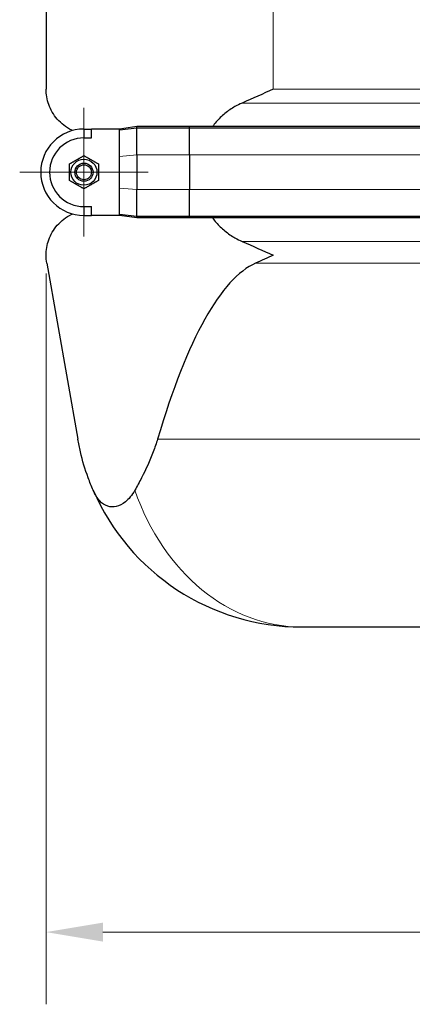
# Model space of a CAD drawing. Units: millimetres. Extents: x 0 to 13338, y -909 to 6300.
# Drawn here: x 6758 to 7017, y 3779 to 4429 of the extents above; entities that cross this region are included whole.
import ezdxf

# ---------------------------------------------------------------- set-up
doc = ezdxf.new("R2010")
doc.units = ezdxf.units.MM
doc.header["$LTSCALE"] = 15
doc.layers.get('0').update_dxf_attribs({"lineweight": 18})
for name, color, linetype, lineweight, true_color in [('Bemaßung (ISO)', 1, 'Continuous', 5, 0xff0000), ('Mittelpunktmarkierung (ISO)', 5, 'Continuous', 9, 0x0000ff), ('Tangential', 7, 'Continuous', 9, 0xbfbfbf)]:
    doc.layers.add(name, color=color, linetype=linetype, lineweight=lineweight, true_color=true_color)
doc.layers.add('Sichtbar (ISO)', color=7, linetype='Continuous', lineweight=25)
doc.styles.add('Bemaßung', font='tahoma.ttf')
doc.dimstyles.new('Dehoust', dxfattribs={"dimscale": 15, "dimtxt": 3.5, "dimasz": 2.5, "dimexe": 3.175, "dimexo": 0.8, "dimgap": 0.8, "dimtad": 1, "dimtoh": 1, "dimdec": 0, "dimrnd": 1e-08, "dimzin": 12, "dimtxsty": 'Bemaßung', "dimcen": 0.09, "dimdle": 10, "dimclrd": 256, "dimclre": 256, "dimclrt": 7, "dimadec": 1, "dimazin": 3, "dimtfac": 1, "dimtmove": 0, "dimatfit": 3, "dimfxl": 1, "dimtolj": 1, "dimtzin": 0, "dimlwd": -1, "dimlwe": -1, "dimarcsym": 0})

# ---------------------------------------------------------------- blocks, each defined once
blk = doc.blocks.new('*D109')
at = {"layer": 'Bemaßung (ISO)', "transparency": 16777216}
for p, q in [((6774.94, 4261.41), (6774.94, 3779.23)), ((7494.94, 4261.41), (7494.94, 3779.23)), ((6812.44, 3826.86), (7457.44, 3826.86))]:
    blk.add_line(p, q, dxfattribs=at)
for points in [[(6812.44, 3833.11), (6812.44, 3820.61), (6774.94, 3826.86)], [(7457.44, 3833.11), (7457.44, 3820.61), (7494.94, 3826.86)]]:
    blk.add_solid(points, dxfattribs=at)
at = {"layer": 'Defpoints', "color": 0, "transparency": 16777216}
for p in [(6774.94, 4273.41), (7494.94, 4273.41), (7494.94, 3826.86)]:
    blk.add_point(p, dxfattribs=at)
at = {"layer": 'Bemaßung (ISO)', "color": 7, "transparency": 16777216, "insert": (7134.94, 3893.54), "char_height": 52.5, "attachment_point": 2, "style": 'Bemaßung'}
blk.add_mtext('\\A1;720', dxfattribs=at)
blk = doc.blocks.new('DF-2000_971305')
at = {"layer": 'Mittelpunktmarkierung (ISO)', "linetype": 'Continuous'}
for p, q in [((6799.94, 4370.61), (6799.94, 4285.76)), ((6842.37, 4328.18), (6757.52, 4328.18))]:
    blk.add_line(p, q, dxfattribs=at)
at = {"layer": 'Sichtbar (ISO)'}
for p, q in [((6774.94, 4593.41), (6774.94, 4382.96)), ((6799.94, 4356.43), (6804.94, 4356.68)), ((6799.94, 4356.68), (6804.94, 4356.68)), ((6799.94, 4356.43), (6799.94, 4356.36)), ((6799.94, 4356.36), (6799.94, 4350.85)), ((6804.94, 4350.85), (6804.94, 4356.68)), ((6823.44, 4356.68), (6804.94, 4356.68)), ((6834.94, 4358.31), (6823.44, 4356.68)), ((6834.94, 4357.31), (6823.44, 4356.01)), ((6823.44, 4356.01), (6823.44, 4356.68)), ((6823.44, 4346.42), (6823.44, 4356.01)), ((6834.94, 4357.31), (6834.94, 4358.31)), ((6869.59, 4358.31), (6834.94, 4358.31)), ((6834.94, 4340.14), (6834.94, 4357.31)), ((6869.59, 4357.31), (6834.94, 4357.31)), ((6869.59, 4357.31), (6869.59, 4358.31)), ((7400.3, 4358.31), (6869.59, 4358.31)), ((6869.59, 4339.68), (6869.59, 4357.31)), ((7400.3, 4357.31), (6869.59, 4357.31)), ((6799.94, 4350.85), (6804.94, 4350.85)), ((6823.44, 4338.61), (6823.44, 4346.42)), ((6834.94, 4339.68), (6834.94, 4340.14)), ((6834.94, 4339.68), (6834.94, 4316.68)), ((6869.59, 4339.68), (6869.59, 4316.68)), ((6823.44, 4317.76), (6823.44, 4338.61)), ((6823.44, 4309.95), (6823.44, 4317.76)), ((6834.94, 4316.23), (6834.94, 4316.68)), ((6834.94, 4299.06), (6834.94, 4316.23)), ((6869.59, 4299.06), (6869.59, 4316.68)), ((6823.44, 4300.36), (6823.44, 4309.95)), ((6799.94, 4305.51), (6799.94, 4300.01)), ((6799.94, 4305.51), (6804.94, 4305.51)), ((6804.94, 4299.68), (6804.94, 4305.51)), ((6834.94, 4299.06), (6823.44, 4300.36)), ((6823.44, 4299.68), (6823.44, 4300.36)), ((6799.94, 4300.01), (6799.94, 4299.93)), ((6799.94, 4299.93), (6804.94, 4299.68)), ((6799.94, 4299.68), (6804.94, 4299.68)), ((6823.44, 4299.68), (6804.94, 4299.68)), ((6834.94, 4298.06), (6823.44, 4299.68)), ((6834.94, 4298.06), (6834.94, 4299.06)), ((6869.59, 4299.06), (6834.94, 4299.06)), ((6869.59, 4298.06), (6834.94, 4298.06)), ((6869.59, 4298.06), (6869.59, 4299.06)), ((7400.3, 4299.06), (6869.59, 4299.06)), ((7400.3, 4298.06), (6869.59, 4298.06)), ((6775.4, 4268.2), (6795.87, 4152.14)), ((6943.59, 4028.18), (7326.3, 4028.18))]:
    blk.add_line(p, q, dxfattribs=at)
for radius in [8.6, 6, 6, 4.93]:
    blk.add_circle((6799.94, 4328.18), radius, dxfattribs=at)
for centre, radius, start in [((6799.94, 4328.18), 28.5, 90), ((6799.94, 4328.18), 22.67, 90), ((6943.59, 4178.18), 150, 203.49001)]:
    blk.add_arc(centre, radius, start, 270, dxfattribs=at)
blk.add_ellipse((6924.94, 3420.09), major_axis=(0, -850.69), ratio=0.176327, start_param=3.219567, end_param=3.67609, dxfattribs=at)
for points, knots in [([(6792.45, 4355.68), (6792.25, 4355.77), (6792.06, 4355.86), (6788.07, 4357.79), (6784.88, 4360.32), (6779.82, 4366.11), (6777.95, 4369.39), (6775.51, 4376.14), (6774.94, 4379.62), (6774.94, 4382.96)], [23.279853, 23.279853, 23.279853, 23.279853, 23.405946, 23.405946, 25.858592, 25.858592, 28.311237, 28.311237, 30.763883, 30.763883, 30.763883, 30.763883]), ([(6904.33, 4373.83), (6902.69, 4373.11), (6901.12, 4372.32), (6897.44, 4370.24), (6895.14, 4368.69), (6890.87, 4365.21), (6888.89, 4363.27), (6886.39, 4360.4), (6885.56, 4359.38), (6884.77, 4358.31)], [-5.526821, -5.526821, -5.526821, -5.526821, -5.012522, -5.012522, -4.245291, -4.245291, -3.478059, -3.478059, -3.084766, -3.084766, -3.084766, -3.084766]), ([(6774.94, 4273.41), (6774.94, 4276.75), (6775.51, 4280.23), (6777.95, 4286.98), (6779.82, 4290.25), (6784.88, 4296.05), (6788.07, 4298.57), (6792.06, 4300.5), (6792.25, 4300.6), (6792.45, 4300.69)], [0, 0, 0, 0, 2.452645, 2.452645, 4.905291, 4.905291, 7.357936, 7.357936, 7.48403, 7.48403, 7.48403, 7.48403]), ([(6884.77, 4298.06), (6885.56, 4296.99), (6886.39, 4295.96), (6888.89, 4293.09), (6890.87, 4291.16), (6895.14, 4287.68), (6897.44, 4286.13), (6901.12, 4284.04), (6902.69, 4283.25), (6904.33, 4282.54)], [3.084766, 3.084766, 3.084766, 3.084766, 3.478059, 3.478059, 4.245291, 4.245291, 5.012522, 5.012522, 5.526821, 5.526821, 5.526821, 5.526821]), ([(6806.02, 4118.4), (6804.85, 4121.09), (6803.75, 4123.82), (6800.71, 4132.13), (6798.99, 4137.83), (6796.95, 4146.49), (6796.37, 4149.29), (6795.87, 4152.14)], [86.233141, 86.233141, 86.233141, 86.233141, 87.216971, 87.216971, 89.179716, 89.179716, 90.095247, 90.095247, 90.095247, 90.095247]), ([(6848.53, 4152.14), (6847.68, 4149.29), (6846.73, 4146.49), (6843.44, 4137.83), (6840.82, 4132.13), (6836.54, 4123.82), (6835.05, 4121.09), (6833.53, 4118.4)], [1.047213, 1.047213, 1.047213, 1.047213, 1.962745, 1.962745, 3.92549, 3.92549, 4.90932, 4.90932, 4.90932, 4.90932]), ([(6833.53, 4118.4), (6831.61, 4115), (6829.48, 4112.48), (6825.42, 4109.13), (6823.37, 4108.06), (6819.34, 4107.15), (6817.44, 4107.24), (6813.72, 4108.48), (6811.98, 4109.68), (6808.66, 4113.22), (6807.21, 4115.66), (6806.02, 4118.4)], [0, 0, 0, 0, 1.252686, 1.252686, 2.359125, 2.359125, 3.370009, 3.370009, 4.447735, 4.447735, 5.700243, 5.700243, 5.700243, 5.700243])]:
    blk.add_open_spline(points, degree=3, knots=knots, dxfattribs=at)
for points in [[(6924.94, 4382.96), (6918.26, 4379.97), (6911.33, 4376.87), (6904.33, 4373.83)], [(6904.33, 4282.54), (6911.33, 4279.5), (6918.26, 4276.4), (6924.94, 4273.41)], [(6775.4, 4268.2), (6775.09, 4269.95), (6774.94, 4271.7), (6774.94, 4273.41)], [(6924.94, 4273.41), (6921.12, 4271.7), (6917.21, 4269.95), (6913.26, 4268.2)]]:
    blk.add_open_spline(points, degree=3, dxfattribs=at)
for points in [[(6790.44, 4333.67), (6795.19, 4336.41), (6799.94, 4339.15)], [(6790.44, 4322.7), (6790.44, 4328.18), (6790.44, 4333.67)], [(6799.94, 4339.15), (6804.69, 4336.41), (6809.44, 4333.67)], [(6809.44, 4333.67), (6809.44, 4328.18), (6809.44, 4322.7)], [(6799.94, 4317.21), (6795.19, 4319.96), (6790.44, 4322.7)], [(6809.44, 4322.7), (6804.69, 4319.96), (6799.94, 4317.21)]]:
    blk.add_rational_spline(points, [1, 1.15470053838, 1], degree=2, dxfattribs=at)
at = {"layer": 'Tangential'}
for p, q in [((6924.94, 4593.41), (6924.94, 4382.96)), ((6924.94, 4382.96), (7344.94, 4382.96)), ((6904.33, 4373.83), (7365.55, 4373.83)), ((6799.94, 4356.68), (6799.94, 4356.43)), ((6834.94, 4339.68), (6823.44, 4338.61)), ((6869.59, 4339.68), (6834.94, 4339.68)), ((7400.3, 4339.68), (6869.59, 4339.68)), ((6834.94, 4316.68), (6823.44, 4317.76)), ((6869.59, 4316.68), (6834.94, 4316.68)), ((7400.3, 4316.68), (6869.59, 4316.68)), ((6799.94, 4299.93), (6799.94, 4299.68)), ((6904.33, 4282.54), (7365.55, 4282.54)), ((7093.56, 4268.2), (6913.26, 4268.2)), ((7041.49, 4152.14), (6848.53, 4152.14))]:
    blk.add_line(p, q, dxfattribs=at)
blk.add_ellipse((6943.59, 4178.18), major_axis=(0, 150), ratio=0.8, start_param=1.980774, end_param=3.141593, dxfattribs=at)
at = {"layer": 'Bemaßung (ISO)'}
dim = blk.add_linear_dim(base=(7494.94, 3826.86), p1=(6774.94, 4273.41), p2=(7494.94, 4273.41), angle=180, dimstyle='Dehoust', override={"dimgap": 0.8, "dimtoh": 0, "dimdec": 0, "dimtol": 0, "dimlim": 0, "dimtp": 0, "dimtm": 0, "dimtdec": 2, "dimtofl": 0, "dimatfit": 1}, dxfattribs=at)
dim.commit()
dim.dimension.update_dxf_attribs({"geometry": '*D109', "text_midpoint": (7134.94, 3826.86), "dimtype": 128})

msp = doc.modelspace()

# ---------------------------------------------------------------- block references
msp.add_blockref('DF-2000_971305', (0, 0))

doc.saveas('drawing.dxf')
